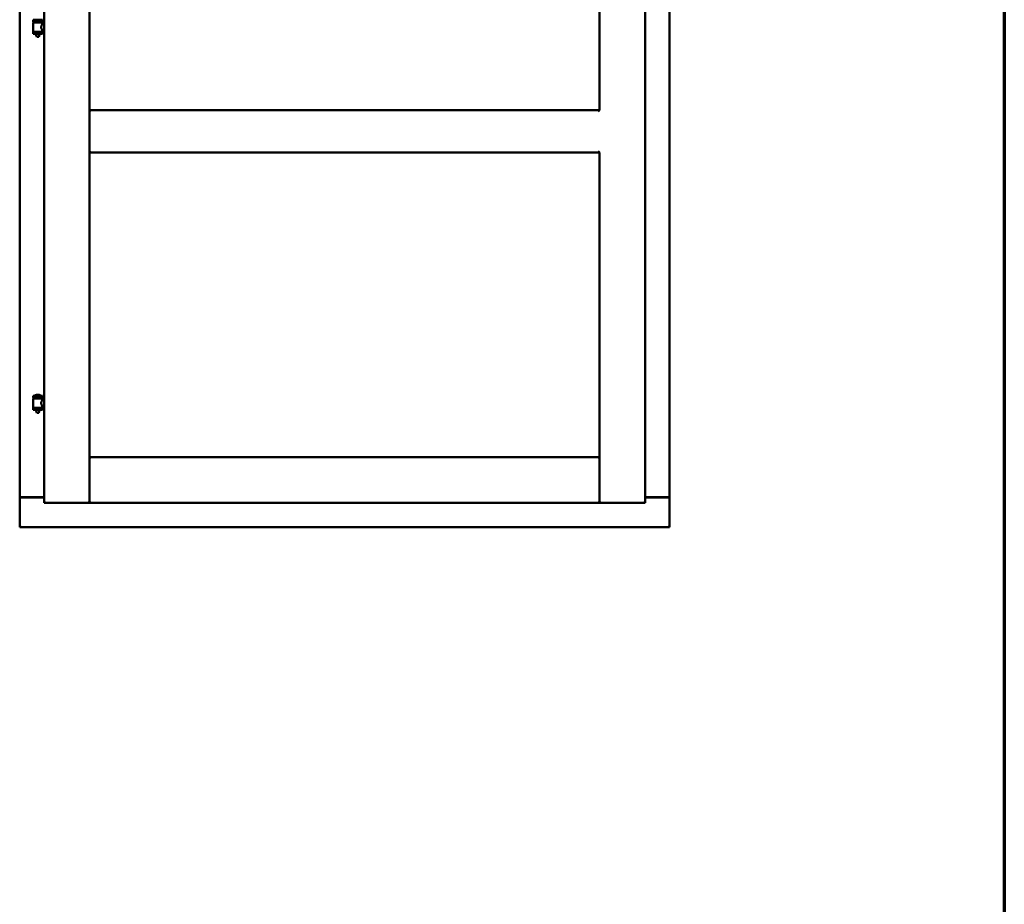
# Model space of a CAD drawing. Units: millimetres. Extents: x 13 to 821, y -287 to 287.
# Drawn here: x 783 to 821, y 169 to 203 of the extents above; entities that cross this region are included whole.
import ezdxf

# ---------------------------------------------------------------- set-up
doc = ezdxf.new("R2010")
doc.units = ezdxf.units.MM
doc.layers.add('Border (ISO)', color=8, linetype='Continuous', lineweight=70)
doc.layers.add('Visible (ISO)', color=7, linetype='Continuous', lineweight=50)

# ---------------------------------------------------------------- blocks, each defined once
blk = doc.blocks.new('Borders LEIAB A4 Border')
at = {"layer": 'Border (ISO)'}
blk.add_line((200, 287), (200, 10), dxfattribs=at)

msp = doc.modelspace()

# ---------------------------------------------------------------- linework, layer by layer
at = {"layer": 'Visible (ISO)'}
for p, q in [((783.259, 234.505), (783.259, 184.63)), ((784.184, 234.705), (784.184, 184.43)), ((785.909, 234.705), (785.909, 184.43)), ((805.234, 199.305), (805.234, 234.705)), ((806.959, 184.43), (806.959, 234.705)), ((807.884, 184.63), (807.884, 234.505)), ((784.119, 202.728), (783.769, 202.728)), ((783.769, 202.653), (783.769, 202.728)), ((784.119, 202.653), (783.769, 202.653)), ((783.772, 202.278), (783.772, 202.616)), ((783.78, 202.624), (784.107, 202.624)), ((783.871, 202.624), (783.871, 202.653)), ((784.017, 202.624), (784.017, 202.653)), ((784.115, 202.557), (784.115, 202.616)), ((784.119, 202.653), (784.119, 202.728)), ((783.769, 202.271), (784.119, 202.271)), ((783.769, 202.196), (783.769, 202.271)), ((784.184, 202.557), (784.115, 202.557)), ((784.184, 202.337), (784.115, 202.337)), ((784.115, 202.278), (784.115, 202.337)), ((784.119, 202.196), (784.119, 202.271)), ((784.119, 202.196), (783.769, 202.196)), ((783.871, 202.182), (783.871, 202.196)), ((783.906, 202.078), (783.872, 202.174)), ((783.982, 202.078), (783.906, 202.078)), ((783.982, 202.078), (784.015, 202.174)), ((784.017, 202.182), (784.017, 202.196)), ((785.959, 199.255), (785.909, 199.305)), ((785.909, 199.305), (785.909, 197.705)), ((785.909, 199.305), (805.234, 199.305)), ((805.234, 199.305), (805.184, 199.255)), ((785.909, 197.705), (785.959, 197.755)), ((785.909, 197.705), (805.234, 197.705)), ((805.184, 197.755), (805.234, 197.705)), ((805.234, 184.43), (805.234, 197.705)), ((784.119, 188.486), (783.769, 188.486)), ((783.769, 188.411), (783.769, 188.486)), ((783.994, 188.522), (783.894, 188.522)), ((784.119, 188.411), (784.119, 188.486)), ((784.119, 188.411), (783.769, 188.411)), ((783.772, 188.036), (783.772, 188.375)), ((783.78, 188.382), (784.107, 188.382)), ((783.871, 188.382), (783.871, 188.411)), ((784.017, 188.382), (784.017, 188.411)), ((784.115, 188.315), (784.115, 188.375)), ((784.184, 188.315), (784.115, 188.315)), ((784.184, 188.095), (784.115, 188.095)), ((784.115, 188.036), (784.115, 188.095)), ((783.769, 188.029), (784.119, 188.029)), ((783.769, 187.954), (783.769, 188.029)), ((784.119, 187.954), (783.769, 187.954)), ((783.871, 187.941), (783.871, 187.954)), ((783.906, 187.836), (783.872, 187.932)), ((783.982, 187.836), (783.906, 187.836)), ((783.982, 187.836), (784.015, 187.932)), ((784.017, 187.941), (784.017, 187.954)), ((784.119, 187.954), (784.119, 188.029)), ((785.959, 186.105), (785.909, 186.155)), ((785.909, 186.155), (785.909, 184.43)), ((785.909, 186.155), (805.234, 186.155)), ((805.234, 186.155), (805.184, 186.105)), ((805.234, 186.155), (805.234, 184.43)), ((783.265, 184.63), (783.259, 184.63)), ((783.259, 183.505), (783.259, 184.63)), ((783.276, 184.63), (783.259, 184.63)), ((784.184, 184.63), (783.276, 184.63)), ((783.309, 184.643), (784.184, 184.643)), ((784.234, 184.48), (784.184, 184.43)), ((784.184, 184.43), (785.909, 184.43)), ((785.909, 184.43), (785.859, 184.48)), ((785.909, 184.43), (785.959, 184.48)), ((785.909, 184.43), (805.234, 184.43)), ((805.184, 184.48), (805.234, 184.43)), ((805.284, 184.48), (805.234, 184.43)), ((806.959, 184.43), (805.234, 184.43)), ((806.959, 184.43), (806.909, 184.48)), ((806.959, 184.643), (807.834, 184.643)), ((806.959, 184.63), (807.867, 184.63)), ((807.884, 184.63), (807.867, 184.63)), ((807.884, 184.63), (807.877, 184.63)), ((807.884, 183.505), (807.884, 184.63)), ((783.259, 183.505), (783.309, 183.555)), ((783.259, 183.505), (807.884, 183.505)), ((807.834, 183.555), (807.884, 183.505))]:
    msp.add_line(p, q, dxfattribs=at)
for centre, radius, start, end in [((783.78, 202.616), 0.0075, 90, 180), ((783.005, 202.462), 0.805, 11.6131, 13.7477), ((783.839, 202.731), 0.0025, 130.4942, 270), ((784.049, 202.731), 0.0025, 270, 49.5058), ((785.005, 202.462), 0.924, 168.0529, 169.9011), ((784.107, 202.616), 0.0075, 0, 90), ((783.78, 202.278), 0.0075, 180, 270), ((784.107, 202.278), 0.0075, 270, 0), ((783.896, 202.182), 0.025, 180, 199.29), ((783.992, 202.182), 0.025, 340.71, 0), ((783.839, 188.489), 0.0025, 130.4942, 270), ((783.944, 188.366), 0.164, 108.0031, 130.4942), ((783.894, 188.52), 0.0025, 90, 108.0031), ((783.944, 188.366), 0.164, 49.5058, 71.9969), ((783.994, 188.52), 0.0025, 71.9969, 90), ((784.049, 188.489), 0.0025, 270, 49.5058), ((783.78, 188.375), 0.0075, 90, 180), ((783.005, 188.22), 0.805, 11.6131, 13.7477), ((785.005, 188.22), 0.924, 168.0529, 169.9011), ((784.107, 188.375), 0.0075, 0, 90), ((783.78, 188.036), 0.0075, 180, 270), ((783.896, 187.941), 0.025, 180, 199.29), ((783.992, 187.941), 0.025, 340.71, 0), ((784.107, 188.036), 0.0075, 270, 0), ((783.309, 184.593), 0.05, 90, 131.4096), ((807.834, 184.593), 0.05, 48.5904, 90)]:
    msp.add_arc(centre, radius, start, end, dxfattribs=at)
for points, knots in [([(784.115, 202.337), (784.115, 202.337), (784.113, 202.34), (784.106, 202.351), (784.101, 202.36), (784.091, 202.379), (784.086, 202.391), (784.077, 202.418), (784.075, 202.433), (784.075, 202.447), (784.075, 202.462), (784.077, 202.476), (784.086, 202.503), (784.091, 202.515), (784.101, 202.534), (784.106, 202.543), (784.113, 202.554), (784.115, 202.557), (784.115, 202.557)], [2.063857, 2.063857, 2.063857, 2.063857, 2.235061, 2.235061, 2.406265, 2.406265, 2.579037, 2.579037, 2.751809, 2.751809, 2.751809, 2.924581, 2.924581, 3.097353, 3.097353, 3.268557, 3.268557, 3.439761, 3.439761, 3.439761, 3.439761]), ([(784.115, 188.095), (784.115, 188.095), (784.113, 188.098), (784.106, 188.11), (784.101, 188.118), (784.091, 188.137), (784.086, 188.149), (784.077, 188.176), (784.075, 188.191), (784.075, 188.205), (784.075, 188.22), (784.077, 188.235), (784.086, 188.262), (784.091, 188.274), (784.101, 188.293), (784.106, 188.301), (784.113, 188.313), (784.115, 188.315), (784.115, 188.315)], [2.063857, 2.063857, 2.063857, 2.063857, 2.235061, 2.235061, 2.406265, 2.406265, 2.579037, 2.579037, 2.751809, 2.751809, 2.751809, 2.924581, 2.924581, 3.097353, 3.097353, 3.268557, 3.268557, 3.439761, 3.439761, 3.439761, 3.439761]), ([(783.265, 184.63), (783.267, 184.63), (783.27, 184.63), (783.275, 184.628), (783.278, 184.626), (783.285, 184.622), (783.29, 184.619), (783.299, 184.612), (783.304, 184.609), (783.309, 184.605)], [0.5344454, 0.5344454, 0.5344454, 0.5344454, 0.5797861, 0.5797861, 0.6251268, 0.6251268, 0.6916556, 0.6916556, 0.7581844, 0.7581844, 0.7581844, 0.7581844]), ([(807.834, 184.605), (807.838, 184.609), (807.843, 184.612), (807.853, 184.619), (807.857, 184.622), (807.864, 184.626), (807.867, 184.628), (807.873, 184.63), (807.875, 184.63), (807.877, 184.63)], [0, 0, 0, 0, 0.0665288, 0.0665288, 0.1330576, 0.1330576, 0.1783983, 0.1783983, 0.223739, 0.223739, 0.223739, 0.223739])]:
    msp.add_open_spline(points, degree=3, knots=knots, dxfattribs=at)

# ---------------------------------------------------------------- block references
msp.add_blockref('Borders LEIAB A4 Border', (620.573, 0))

doc.saveas('drawing.dxf')
